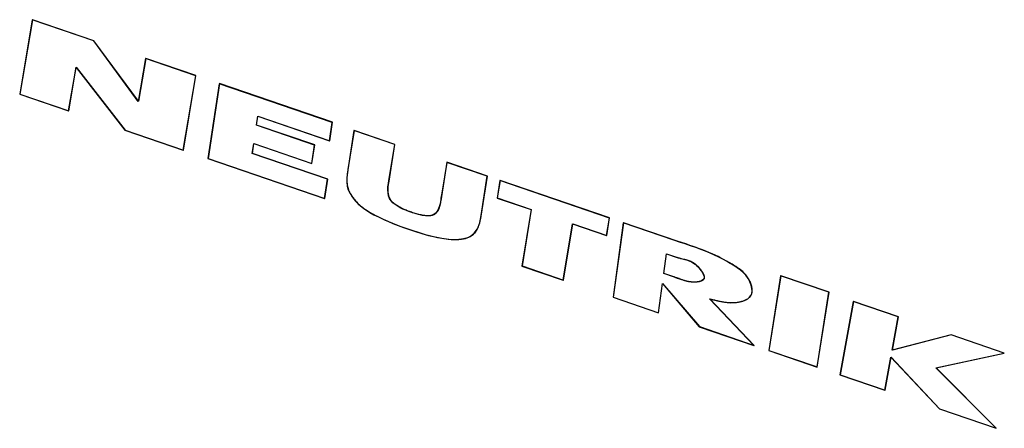
# Model space of a CAD drawing. Units: millimetres. Extents: x 0 to 420, y 0 to 297.
# Drawn here: x 283 to 297, y 143 to 149 of the extents above; entities that cross this region are included whole.
import ezdxf

# ---------------------------------------------------------------- set-up
doc = ezdxf.new("R2010")
doc.units = ezdxf.units.MM
doc.header["$LTSCALE"] = 23.1
doc.layers.add('FLAECHEN', color=7, linetype='CONTINUOUS')
doc.layers.add('KURVEN', color=7, linetype='CONTINUOUS')

msp = doc.modelspace()

# ---------------------------------------------------------------- linework, layer by layer
at = {"layer": 'FLAECHEN', "color": 7, "linetype": 'CONTINUOUS'}
for p, q in [((283.19547, 148.89817), (283.01413, 147.82948)), ((284.07799, 148.59633), (283.19547, 148.89817)), ((284.71696, 147.72655), (284.07799, 148.59633)), ((284.82144, 148.34206), (284.71696, 147.72655)), ((285.54399, 148.09493), (284.82144, 148.34206)), ((283.71708, 147.58906), (283.82332, 148.21475)), ((283.82332, 148.21475), (284.52548, 147.31257)), ((285.36266, 147.02624), (285.54399, 148.09493)), ((285.87959, 147.98015), (285.71916, 146.90431)), ((287.50409, 147.42454), (285.87959, 147.98015)), ((283.01413, 147.82948), (283.71708, 147.58906)), ((286.41526, 147.38502), (286.43441, 147.51311)), ((286.43441, 147.51311), (287.46469, 147.16073)), ((287.46469, 147.16073), (287.50409, 147.42454)), ((284.52548, 147.31257), (285.36266, 147.02624)), ((287.24956, 147.09967), (286.41526, 147.38502)), ((287.81604, 147.30638), (287.72635, 146.74516)), ((288.40135, 147.10619), (287.81604, 147.30638)), ((286.35459, 146.97832), (286.37564, 147.11948)), ((286.37564, 147.11948), (287.20996, 146.83412)), ((287.43581, 146.60852), (286.35459, 146.97832)), ((287.20996, 146.83412), (287.24956, 147.09967)), ((288.31888, 146.59005), (288.40135, 147.10619)), ((285.71916, 146.90431), (287.3946, 146.33127)), ((289.14817, 146.85076), (289.07735, 146.4071)), ((289.73202, 146.65108), (289.14817, 146.85076)), ((287.3946, 146.33127), (287.43581, 146.60852)), ((288.31028, 146.54515), (288.31888, 146.59005)), ((289.64233, 146.08986), (289.73202, 146.65108)), ((289.91292, 146.5892), (289.87174, 146.33871)), ((291.48604, 146.05117), (289.91292, 146.5892)), ((289.07735, 146.4071), (289.06578, 146.3346)), ((289.06578, 146.3346), (289.0571, 146.27072)), ((289.87174, 146.33871), (290.36083, 146.17143)), ((290.36083, 146.17143), (290.22787, 145.36224)), ((291.44488, 145.80066), (291.48604, 146.05117)), ((291.68386, 145.98351), (291.5389, 144.91384)), ((292.41076, 145.73489), (291.68386, 145.98351)), ((290.82283, 145.15875), (290.95579, 145.96794)), ((290.95579, 145.96794), (291.44488, 145.80066)), ((292.26733, 145.25498), (292.3054, 145.53638)), ((292.3054, 145.53638), (292.44462, 145.48877)), ((290.22787, 145.36224), (290.82283, 145.15875)), ((292.3964, 145.21084), (292.26733, 145.25498)), ((293.9442, 145.22189), (293.77539, 144.14891)), ((294.63883, 144.98431), (293.9442, 145.22189)), ((292.19074, 144.6909), (292.24762, 145.10953)), ((292.24762, 145.10953), (292.77614, 144.49068)), ((291.5389, 144.91384), (292.19074, 144.6909)), ((293.56193, 144.22192), (292.92559, 144.89084)), ((294.47003, 143.91133), (294.63883, 144.98431)), ((294.98936, 144.85296), (294.79748, 143.79934)), ((295.63625, 144.63171), (294.98936, 144.85296)), ((295.54904, 144.15316), (295.63625, 144.63171)), ((292.77614, 144.49068), (293.56193, 144.22192)), ((296.39483, 144.37226), (295.54904, 144.15316)), ((297.15627, 144.11183), (296.39483, 144.37226)), ((293.77539, 144.14891), (294.47003, 143.91133)), ((295.44436, 143.57809), (295.53049, 144.05107)), ((295.53049, 144.05107), (296.2258, 143.31082)), ((296.17656, 143.90095), (297.15627, 144.11183)), ((297.04146, 143.03185), (296.17656, 143.90095)), ((294.79748, 143.79934), (295.44436, 143.57809)), ((296.2258, 143.31082), (297.04146, 143.03185))]:
    msp.add_line(p, q, dxfattribs=at)
for points in [[(287.72635, 146.74516), (287.71678, 146.68292), (287.71243, 146.62282), (287.71254, 146.56501), (287.71938, 146.50905), (287.73508, 146.45467), (287.75935, 146.40153), (287.79355, 146.34856), (287.83489, 146.29763), (287.88121, 146.25027), (287.93195, 146.20655), (287.98576, 146.16756), (288.04293, 146.13185), (288.10341, 146.09866), (288.16699, 146.067), (288.23343, 146.0355), (288.30285, 146.00453), (288.37514, 145.97402), (288.4507, 145.94395), (288.52978, 145.91423), (288.61269, 145.88497), (288.70016, 145.85589), (288.79115, 145.8281), (288.88554, 145.8022), (288.98137, 145.77941), (289.07765, 145.76041), (289.17129, 145.74735), (289.25869, 145.74218), (289.34045, 145.74609), (289.41689, 145.75936), (289.48523, 145.78667), (289.54312, 145.83273), (289.58951, 145.89773), (289.62235, 145.98366), (289.64233, 146.08986)], [(288.31368, 146.37148), (288.30538, 146.41333), (288.30301, 146.45648), (288.30517, 146.50072), (288.31028, 146.54515)], [(289.0571, 146.27072), (289.04223, 146.21408), (289.02185, 146.16321), (288.99392, 146.12252), (288.95561, 146.09688), (288.90998, 146.08347), (288.85787, 146.08266), (288.80304, 146.08978), (288.74942, 146.10042), (288.6974, 146.11415), (288.64894, 146.12908), (288.60336, 146.14527), (288.56092, 146.16191), (288.52068, 146.17975), (288.48155, 146.19922), (288.4442, 146.22046), (288.4082, 146.24338), (288.37578, 146.26915), (288.34898, 146.29889), (288.32793, 146.33262), (288.31368, 146.37148)], [(292.92559, 144.89084), (292.98288, 144.87605), (293.03751, 144.86321), (293.0893, 144.85208), (293.1388, 144.84342), (293.18642, 144.83788), (293.23236, 144.83551), (293.2769, 144.83657), (293.32011, 144.84095), (293.36264, 144.84858), (293.40298, 144.85961), (293.4404, 144.87421), (293.47314, 144.89233), (293.49918, 144.91391), (293.51863, 144.93913), (293.53107, 144.96763), (293.53615, 145.00088), (293.53328, 145.04104), (293.52267, 145.08577), (293.5039, 145.13495), (293.47826, 145.18415), (293.4468, 145.22847), (293.40987, 145.26908), (293.36773, 145.30492), (293.32167, 145.33784), (293.27295, 145.36919), (293.2218, 145.39948), (293.16906, 145.4298), (293.11416, 145.45968), (293.05691, 145.48904), (292.99706, 145.51781), (292.93429, 145.54584), (292.86859, 145.57327), (292.79982, 145.60008), (292.72802, 145.62658), (292.65317, 145.65287), (292.57531, 145.67943), (292.49452, 145.70683), (292.41076, 145.73489)], [(292.44462, 145.48877), (292.48131, 145.47846), (292.51624, 145.46918), (292.54935, 145.46143), (292.58082, 145.45365), (292.61082, 145.44453), (292.63943, 145.43381), (292.66677, 145.42077), (292.6929, 145.40539), (292.71792, 145.38736)], [(292.71792, 145.38736), (292.74182, 145.36684), (292.76494, 145.34348), (292.7864, 145.31853), (292.80576, 145.29262), (292.82208, 145.26715), (292.83427, 145.24367), (292.84236, 145.22234), (292.84602, 145.20406), (292.84528, 145.18814), (292.84005, 145.17419), (292.83032, 145.16217), (292.81576, 145.15181), (292.79716, 145.14337), (292.77475, 145.13707), (292.74983, 145.13273), (292.72366, 145.13022), (292.69662, 145.12951), (292.66965, 145.13051), (292.64238, 145.1333)], [(292.58672, 145.14428), (292.55808, 145.1524), (292.5286, 145.16204), (292.49809, 145.1731), (292.46614, 145.18516), (292.3964, 145.21084)], [(292.64238, 145.1333), (292.61479, 145.13792), (292.58672, 145.14428)]]:
    msp.add_lwpolyline(points, dxfattribs=at)
at = {"layer": 'KURVEN', "color": 7, "linetype": 'CONTINUOUS'}
for p, q in [((283.19829, 148.89914), (283.01696, 147.83045)), ((284.08082, 148.5973), (283.19829, 148.89914)), ((284.71979, 147.72752), (284.08082, 148.5973)), ((284.82427, 148.34302), (284.71979, 147.72752)), ((285.54682, 148.0959), (284.82427, 148.34302)), ((283.71991, 147.59002), (283.82615, 148.21572)), ((283.82615, 148.21572), (284.5283, 147.31354)), ((285.36549, 147.0272), (285.54682, 148.0959)), ((285.88241, 147.98112), (285.72199, 146.90527)), ((287.50692, 147.4255), (285.88241, 147.98112)), ((283.01696, 147.83045), (283.71991, 147.59002)), ((286.41809, 147.38598), (286.43724, 147.51407)), ((286.43724, 147.51407), (287.46752, 147.1617)), ((287.46752, 147.1617), (287.50692, 147.4255)), ((284.5283, 147.31354), (285.36549, 147.0272)), ((287.25239, 147.10064), (286.41809, 147.38598)), ((287.81887, 147.30735), (287.72918, 146.74613)), ((288.40418, 147.10716), (287.81887, 147.30735)), ((286.35742, 146.97929), (286.37846, 147.12045)), ((286.37846, 147.12045), (287.21279, 146.83509)), ((287.43864, 146.60949), (286.35742, 146.97929)), ((287.21279, 146.83509), (287.25239, 147.10064)), ((288.31967, 146.57862), (288.40418, 147.10716)), ((285.72199, 146.90527), (287.39743, 146.33224)), ((289.151, 146.85173), (289.06256, 146.29768)), ((289.73485, 146.65205), (289.151, 146.85173)), ((287.39743, 146.33224), (287.43864, 146.60949)), ((288.31342, 146.54133), (288.31547, 146.5538)), ((289.91575, 146.59017), (289.87457, 146.33968)), ((291.48887, 146.05213), (289.91575, 146.59017)), ((289.06256, 146.29768), (289.0609, 146.28772)), ((289.87457, 146.33968), (290.36366, 146.1724)), ((290.36366, 146.1724), (290.2307, 145.3632)), ((291.44771, 145.80163), (291.48887, 146.05213)), ((291.68669, 145.98448), (291.54173, 144.91481)), ((292.45922, 145.72036), (291.68669, 145.98448)), ((290.82566, 145.15972), (290.95862, 145.96891)), ((290.95862, 145.96891), (291.44771, 145.80163)), ((292.27016, 145.25594), (292.30823, 145.53735)), ((292.30823, 145.53735), (292.44745, 145.48973)), ((290.2307, 145.3632), (290.82566, 145.15972)), ((292.45478, 145.19154), (292.43652, 145.19842)), ((292.48187, 145.18121), (292.45478, 145.19154)), ((292.49981, 145.17444), (292.48187, 145.18121)), ((293.94702, 145.22286), (293.77822, 144.14988)), ((294.64166, 144.98528), (293.94702, 145.22286)), ((292.19357, 144.69186), (292.25045, 145.11049)), ((292.25045, 145.11049), (292.77897, 144.49164)), ((291.54173, 144.91481), (292.19357, 144.69186)), ((292.92842, 144.89181), (292.99494, 144.87515)), ((293.56476, 144.22289), (292.92842, 144.89181)), ((292.99494, 144.87515), (293.02118, 144.86872)), ((294.47286, 143.9123), (294.64166, 144.98528)), ((294.99218, 144.85393), (294.8003, 143.80031)), ((295.63907, 144.63268), (294.99218, 144.85393)), ((295.55187, 144.15413), (295.63907, 144.63268)), ((292.77897, 144.49164), (293.56476, 144.22289)), ((296.39766, 144.37323), (295.55187, 144.15413)), ((297.1591, 144.1128), (296.39766, 144.37323)), ((293.77822, 144.14988), (294.47286, 143.9123)), ((295.44719, 143.57906), (295.53332, 144.05204)), ((295.53332, 144.05204), (296.22863, 143.31179)), ((296.17939, 143.90192), (297.1591, 144.1128)), ((297.04429, 143.03282), (296.17939, 143.90192)), ((294.8003, 143.80031), (295.44719, 143.57906)), ((296.22863, 143.31179), (297.04429, 143.03282))]:
    msp.add_line(p, q, dxfattribs=at)
for points in [[(287.72918, 146.74613), (287.72652, 146.7291), (287.72397, 146.71173), (287.72158, 146.69404), (287.71944, 146.67609), (287.71761, 146.65793), (287.71615, 146.63958), (287.71514, 146.6211), (287.71464, 146.60254), (287.71472, 146.58393), (287.71546, 146.56532), (287.71691, 146.54675), (287.71914, 146.52827), (287.72223, 146.50991), (287.72624, 146.49174), (287.73124, 146.47378), (287.73734, 146.45591), (287.74444, 146.43832), (287.75245, 146.42105), (287.76129, 146.40411), (287.77088, 146.38752), (287.78114, 146.3713), (287.79199, 146.35547), (287.80334, 146.34006), (287.81511, 146.32508), (287.82722, 146.31056), (287.83959, 146.29652), (287.85213, 146.28298), (287.87328, 146.26153), (287.89467, 146.24144), (287.91628, 146.22259), (287.93809, 146.20492), (287.96009, 146.18831), (287.98225, 146.17267), (288.00456, 146.15791), (288.027, 146.14393), (288.04954, 146.13063), (288.07218, 146.11794), (288.09488, 146.10573), (288.11764, 146.09393), (288.14043, 146.08244), (288.19809, 146.05438), (288.25583, 146.0276), (288.31364, 146.00204), (288.37153, 145.97763), (288.42947, 145.9543), (288.48745, 145.93197), (288.54548, 145.91059), (288.60353, 145.89007), (288.66283, 145.86998), (288.72213, 145.85084), (288.7814, 145.83276), (288.84062, 145.81585), (288.89977, 145.80024), (288.95881, 145.78603), (289.01773, 145.77334), (289.0765, 145.76229), (289.11086, 145.75663), (289.14514, 145.75174), (289.17931, 145.74778), (289.21334, 145.7449), (289.24721, 145.74328), (289.28089, 145.74308)], [(288.31547, 146.5538), (288.31757, 146.56622), (288.31967, 146.57862)], [(289.42821, 145.7638), (289.43622, 145.76625), (289.44417, 145.76887), (289.45204, 145.77167), (289.45984, 145.77466), (289.46755, 145.77785), (289.47516, 145.78125), (289.48266, 145.78487), (289.49006, 145.7887), (289.49732, 145.79277), (289.50446, 145.79707), (289.51146, 145.80162), (289.51831, 145.80643), (289.525, 145.81149), (289.53153, 145.81683), (289.53788, 145.82244), (289.54405, 145.82834), (289.55003, 145.83454), (289.55581, 145.84103), (289.56138, 145.84783), (289.56682, 145.85507), (289.57204, 145.86262), (289.57706, 145.87047), (289.58186, 145.8786), (289.58647, 145.88701), (289.59087, 145.89568), (289.59509, 145.90458), (289.59913, 145.91372), (289.60299, 145.92308), (289.60667, 145.93264), (289.61019, 145.94238), (289.61355, 145.95231), (289.61675, 145.96239), (289.6198, 145.97262), (289.62271, 145.98298), (289.62548, 145.99346), (289.62812, 146.00404), (289.63064, 146.01472), (289.63303, 146.02547), (289.6353, 146.03629), (289.63747, 146.04715), (289.63953, 146.05805), (289.6415, 146.06897), (289.64337, 146.0799), (289.73485, 146.65205)], [(288.35561, 146.2943), (288.35263, 146.29806), (288.34972, 146.3019), (288.34689, 146.30583), (288.34414, 146.30985), (288.34148, 146.31397), (288.33892, 146.31818), (288.33644, 146.3225), (288.33407, 146.32691), (288.33164, 146.33175), (288.32932, 146.33669), (288.32712, 146.34174), (288.32503, 146.34688), (288.32306, 146.3521), (288.32119, 146.3574), (288.31943, 146.36276), (288.31779, 146.36818), (288.31625, 146.37365), (288.31482, 146.37916), (288.3135, 146.3847), (288.31228, 146.39026), (288.31116, 146.39583), (288.31015, 146.40141), (288.30925, 146.40698), (288.30844, 146.41254), (288.30774, 146.41808), (288.30714, 146.42359), (288.30652, 146.43053), (288.30605, 146.43742), (288.30573, 146.44424), (288.30554, 146.45101), (288.30549, 146.45772), (288.30556, 146.46439), (288.30575, 146.471), (288.30605, 146.47757), (288.30645, 146.48409), (288.30694, 146.49058), (288.30753, 146.49703), (288.30819, 146.50344), (288.30892, 146.50982), (288.30972, 146.51617), (288.31058, 146.52249), (288.31149, 146.52879), (288.31244, 146.53507), (288.31342, 146.54133)], [(288.91384, 146.08455), (288.90341, 146.08365), (288.89283, 146.08323), (288.88214, 146.08322), (288.87136, 146.08357), (288.86052, 146.08422), (288.84966, 146.08513), (288.83224, 146.087), (288.81484, 146.08936), (288.79747, 146.09216), (288.78012, 146.09539), (288.76279, 146.09902), (288.7455, 146.10302), (288.72823, 146.10737), (288.71099, 146.11205), (288.69379, 146.11701), (288.67662, 146.12225), (288.65949, 146.12773), (288.64239, 146.13343), (288.62713, 146.1387), (288.61189, 146.14415), (288.59665, 146.14981), (288.5814, 146.15572), (288.56613, 146.16189), (288.55082, 146.16837), (288.53547, 146.17519), (288.52005, 146.18236), (288.50456, 146.18993), (288.48898, 146.19791), (288.4733, 146.20635), (288.4575, 146.21527), (288.44158, 146.2247), (288.43394, 146.22939), (288.4263, 146.23422), (288.41868, 146.23921), (288.41111, 146.24437), (288.40362, 146.24973), (288.39623, 146.25531), (288.38898, 146.26112), (288.38188, 146.26718), (288.37496, 146.27351), (288.36827, 146.28013), (288.36181, 146.28705), (288.35561, 146.2943)], [(289.0609, 146.28772), (289.05917, 146.27781), (289.05828, 146.27287), (289.05736, 146.26794), (289.05642, 146.26304), (289.05546, 146.25816), (289.05446, 146.25329), (289.05343, 146.24846), (289.05237, 146.24364), (289.05127, 146.23886)], [(289.05127, 146.23886), (289.04967, 146.23222), (289.04799, 146.22564), (289.04623, 146.21913), (289.04437, 146.2127), (289.04241, 146.20635), (289.04035, 146.20009), (289.03818, 146.19392), (289.03589, 146.18785), (289.03347, 146.18189), (289.03093, 146.17604), (289.02857, 146.17095), (289.02611, 146.16597), (289.02354, 146.16108), (289.02087, 146.15631), (289.0181, 146.15165), (289.01523, 146.14711), (289.01227, 146.1427), (289.00921, 146.13842), (289.00605, 146.13428), (289.0028, 146.13028), (288.99946, 146.12643), (288.99603, 146.12274), (288.99251, 146.11921), (288.9889, 146.11585), (288.98521, 146.11266), (288.98143, 146.10965), (288.97756, 146.10682), (288.97347, 146.1041), (288.9693, 146.10157), (288.96505, 146.09924), (288.96072, 146.09709), (288.95631, 146.09512), (288.95183, 146.09333), (288.94728, 146.09171), (288.94267, 146.09024), (288.938, 146.08894), (288.93327, 146.08779), (288.92849, 146.08678), (288.92365, 146.0859), (288.91877, 146.08517), (288.91384, 146.08455)], [(289.28089, 145.74308), (289.28619, 145.74318), (289.29149, 145.74333), (289.29678, 145.74352), (289.30207, 145.74375), (289.30735, 145.74402), (289.31262, 145.74434), (289.31789, 145.7447), (289.32315, 145.7451)], [(289.32315, 145.7451), (289.32735, 145.74545), (289.33155, 145.74583), (289.33574, 145.74624), (289.33993, 145.74668), (289.34412, 145.74715), (289.3483, 145.74766), (289.35247, 145.74819), (289.35665, 145.74875)], [(289.35665, 145.74875), (289.36142, 145.74943), (289.3662, 145.75015), (289.37096, 145.75092), (289.37572, 145.75173), (289.38047, 145.75258), (289.38522, 145.75347), (289.38996, 145.75441), (289.3947, 145.75539), (289.39663, 145.75581)], [(289.39663, 145.75581), (289.40016, 145.75659), (289.40369, 145.75739), (289.40722, 145.75822), (289.41073, 145.75908), (289.41425, 145.75996), (289.41775, 145.76088), (289.42125, 145.76182), (289.42473, 145.7628), (289.42821, 145.7638)], [(293.39908, 144.85848), (293.4123, 144.86272), (293.42532, 144.86745), (293.43806, 144.87268), (293.45044, 144.87847), (293.46236, 144.88483), (293.47374, 144.8918), (293.4845, 144.89942), (293.49455, 144.90772), (293.50136, 144.91419), (293.50771, 144.92105), (293.51358, 144.92832), (293.51893, 144.93599), (293.52372, 144.94409), (293.52792, 144.95263), (293.53151, 144.96162), (293.53444, 144.97107), (293.53669, 144.981), (293.53822, 144.99141), (293.53899, 145.00232), (293.53897, 145.01463), (293.53808, 145.02745), (293.53638, 145.0407), (293.53391, 145.05428), (293.53074, 145.06811), (293.5269, 145.0821), (293.52244, 145.09618), (293.51743, 145.11024), (293.5119, 145.12422), (293.5059, 145.13801), (293.49949, 145.15155), (293.49271, 145.16473), (293.48562, 145.17747), (293.47622, 145.19294), (293.46641, 145.20761), (293.45622, 145.22152), (293.44568, 145.23473), (293.43482, 145.24726), (293.42366, 145.25917), (293.41223, 145.27049), (293.40056, 145.28128), (293.38867, 145.29158), (293.37659, 145.30143), (293.36435, 145.31087), (293.35197, 145.31995), (293.33948, 145.32871), (293.32691, 145.3372), (293.31428, 145.34547), (293.30162, 145.35354), (293.28896, 145.36148), (293.24825, 145.38639), (293.20774, 145.41032), (293.16736, 145.43327), (293.12706, 145.45528), (293.0868, 145.47637), (293.04653, 145.49655), (293.00618, 145.51586), (292.96103, 145.53639), (292.91574, 145.55596), (292.87034, 145.57467), (292.82483, 145.5926), (292.77924, 145.60987), (292.73358, 145.62656), (292.68787, 145.64279), (292.64213, 145.65865), (292.59638, 145.67423), (292.45922, 145.72036)], [(292.44745, 145.48973), (292.45438, 145.48742), (292.46131, 145.48523), (292.46823, 145.48315), (292.47514, 145.48117), (292.48204, 145.47927), (292.48894, 145.47745), (292.49584, 145.4757), (292.50272, 145.47401), (292.50961, 145.47236), (292.51649, 145.47074)], [(292.51649, 145.47074), (292.55085, 145.46283), (292.55771, 145.4612), (292.56458, 145.45953), (292.57144, 145.45782), (292.57831, 145.45605), (292.58517, 145.4542), (292.59204, 145.45228), (292.59891, 145.45026), (292.60578, 145.44814), (292.61265, 145.44591), (292.61953, 145.44355), (292.62641, 145.44107), (292.63329, 145.43843), (292.64018, 145.43565), (292.64707, 145.43269), (292.65396, 145.42957), (292.66087, 145.42625), (292.66778, 145.42274), (292.67469, 145.41902), (292.68162, 145.41509), (292.68855, 145.41092), (292.69549, 145.40652), (292.70243, 145.40186), (292.70939, 145.39695), (292.71636, 145.39176)], [(292.71636, 145.39176), (292.72061, 145.38847), (292.72486, 145.38506), (292.72912, 145.38155), (292.73338, 145.37793), (292.73764, 145.37419), (292.74191, 145.37033), (292.74619, 145.36636), (292.75047, 145.36227), (292.75475, 145.35805), (292.75904, 145.3537), (292.76333, 145.34923), (292.76763, 145.34463), (292.77079, 145.34116), (292.77396, 145.33762), (292.77712, 145.33401), (292.78027, 145.33035), (292.7834, 145.32663), (292.78651, 145.32285), (292.7896, 145.31904), (292.79266, 145.31517), (292.79569, 145.31127), (292.79868, 145.30734), (292.80163, 145.30338), (292.80453, 145.29939), (292.80738, 145.29537), (292.81018, 145.29134), (292.81291, 145.2873), (292.81559, 145.28325), (292.81819, 145.27919), (292.82072, 145.27513), (292.82317, 145.27107), (292.82554, 145.26703), (292.82783, 145.26299), (292.83002, 145.25897), (292.83212, 145.25497), (292.83411, 145.25099), (292.83601, 145.24704), (292.83779, 145.24313)], [(292.43652, 145.19842), (292.4273, 145.20183), (292.41802, 145.2052), (292.40866, 145.20853), (292.27016, 145.25594)], [(292.59955, 145.14279), (292.59026, 145.14507), (292.58104, 145.1475), (292.57187, 145.15007), (292.56276, 145.15277), (292.55369, 145.15559), (292.54466, 145.15852), (292.53566, 145.16155), (292.52668, 145.16466), (292.51772, 145.16786), (292.50876, 145.17112), (292.49981, 145.17444)], [(292.64141, 145.13479), (292.63785, 145.13532), (292.63431, 145.13587), (292.63078, 145.13645), (292.62726, 145.13706), (292.62375, 145.13769), (292.62026, 145.13835), (292.61678, 145.13903), (292.61331, 145.13973), (292.60986, 145.14046), (292.60641, 145.14122), (292.60298, 145.14199), (292.59955, 145.14279)], [(292.7809, 145.13875), (292.77562, 145.13756), (292.77026, 145.13648), (292.76485, 145.13551), (292.75939, 145.13463), (292.7539, 145.13386), (292.74839, 145.13317), (292.74289, 145.13257), (292.7374, 145.13205), (292.73193, 145.13161), (292.72554, 145.13119), (292.71921, 145.13087), (292.71293, 145.13064), (292.7067, 145.13051), (292.70053, 145.13047), (292.69441, 145.13053), (292.68834, 145.13067), (292.68232, 145.1309), (292.67635, 145.13122), (292.67042, 145.13162), (292.66454, 145.1321), (292.65869, 145.13266), (292.65289, 145.1333), (292.64713, 145.13401), (292.64141, 145.13479)], [(292.79728, 145.1434), (292.79585, 145.14292), (292.7944, 145.14246), (292.79293, 145.142), (292.79146, 145.14156), (292.78998, 145.14113), (292.78849, 145.14071), (292.78699, 145.1403), (292.78548, 145.1399), (292.78396, 145.1395), (292.78243, 145.13912), (292.7809, 145.13875)], [(292.83624, 145.16626), (292.83523, 145.16518), (292.83418, 145.16413), (292.83309, 145.16309), (292.83198, 145.16208), (292.83084, 145.16109), (292.82966, 145.16011), (292.82845, 145.15916), (292.82722, 145.15823), (292.82595, 145.15731), (292.82466, 145.15642), (292.82334, 145.15554), (292.822, 145.15469), (292.82062, 145.15385), (292.81922, 145.15303), (292.81756, 145.15209), (292.81586, 145.15119), (292.81413, 145.1503), (292.81237, 145.14944), (292.81058, 145.14861), (292.80876, 145.1478), (292.80692, 145.14701), (292.80504, 145.14624), (292.80314, 145.1455), (292.80121, 145.14478), (292.79926, 145.14408), (292.79728, 145.1434)], [(292.83779, 145.24313), (292.83871, 145.24102), (292.8396, 145.23893), (292.84045, 145.23685), (292.84126, 145.23478), (292.84204, 145.23272), (292.84279, 145.23068), (292.84349, 145.22865), (292.84416, 145.22664), (292.84479, 145.22464), (292.84538, 145.22267), (292.84592, 145.2207), (292.84643, 145.21876), (292.84686, 145.21698), (292.84726, 145.21522), (292.84761, 145.21348), (292.84794, 145.21175), (292.84822, 145.21005), (292.84846, 145.20836), (292.84867, 145.20669), (292.84884, 145.20504), (292.84896, 145.20341), (292.84905, 145.2018), (292.84909, 145.20021), (292.8491, 145.19864), (292.84906, 145.1971), (292.84897, 145.19556), (292.84885, 145.19405), (292.84868, 145.19256), (292.84847, 145.19109), (292.84822, 145.18965), (292.84792, 145.18822), (292.84759, 145.18682), (292.84721, 145.18544), (292.8468, 145.18409), (292.84635, 145.18275), (292.84586, 145.18144), (292.84533, 145.18015), (292.84477, 145.17888), (292.84416, 145.17763), (292.84353, 145.1764), (292.84285, 145.17519), (292.84214, 145.17401), (292.8414, 145.17284), (292.84062, 145.17169), (292.83981, 145.17057), (292.83897, 145.16946), (292.83809, 145.16837), (292.83718, 145.16731), (292.83624, 145.16626)], [(293.02118, 144.86872), (293.03425, 144.8656), (293.04729, 144.86258), (293.06031, 144.85965), (293.07331, 144.85683), (293.08629, 144.85414), (293.09928, 144.85158), (293.11226, 144.84918), (293.12524, 144.84695), (293.13824, 144.84489), (293.15126, 144.84302), (293.16429, 144.84136), (293.17736, 144.83991), (293.19046, 144.8387), (293.2036, 144.83773), (293.21678, 144.83701), (293.23001, 144.83657), (293.24331, 144.83641), (293.25666, 144.83655), (293.27008, 144.837), (293.28357, 144.83777), (293.29715, 144.83888), (293.31081, 144.84033), (293.32456, 144.84215), (293.3384, 144.84435), (293.35235, 144.84693), (293.3664, 144.84992), (293.37591, 144.85216)], [(293.37591, 144.85216), (293.37922, 144.85299), (293.38253, 144.85384), (293.38585, 144.85472), (293.38916, 144.85562), (293.39247, 144.85655), (293.39578, 144.8575), (293.39908, 144.85848)]]:
    msp.add_lwpolyline(points, dxfattribs=at)

doc.saveas('drawing.dxf')
